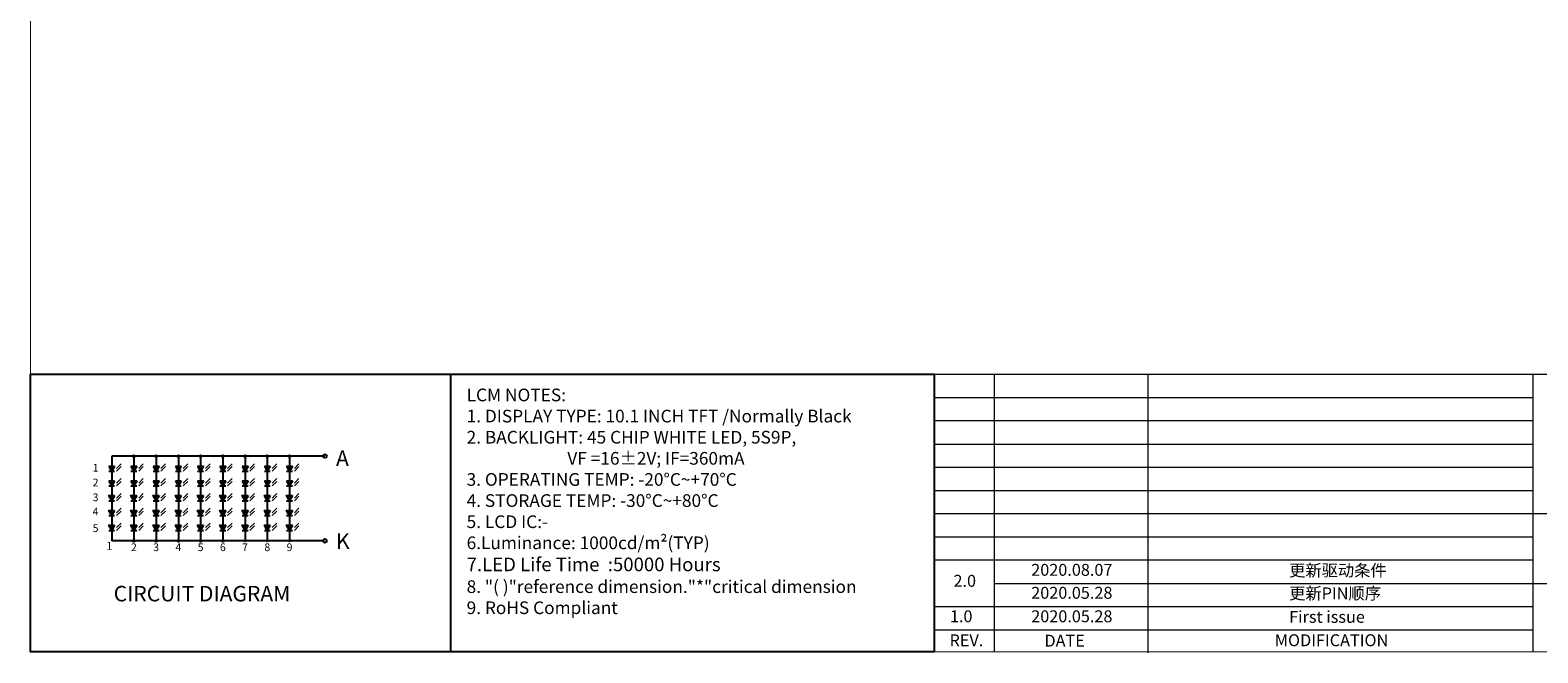
# Model space of a CAD drawing. Units: millimetres. Extents: x 16 to 6311, y -2898 to 108.
# Drawn here: x 5381 to 5976, y -2898 to -2653 of the extents above; entities that cross this region are included whole.
import ezdxf
from ezdxf.enums import TextEntityAlignment as Align

# ---------------------------------------------------------------- set-up
doc = ezdxf.new("R2010")
doc.units = ezdxf.units.MM
doc.layers.add('TEXT', color=2, linetype='Continuous', lineweight=15)
doc.layers.add('图框', color=7, linetype='Continuous')
doc.styles.add('Arial', font='arial.ttf', dxfattribs={"height": 8})
doc.styles.get("Standard").update_dxf_attribs({"font": 'arial.ttf', "height": 8})
doc.dimstyles.get("Standard").update_dxf_attribs({"dimtxt": 8, "dimasz": 8, "dimexe": 1, "dimexo": 0.1, "dimgap": 0.6, "dimtad": 0, "dimzin": 9, "dimdsep": 46, "dimtxsty": 'Standard', "dimcen": 0.09, "dimclrd": 256, "dimclre": 256, "dimclrt": 256, "dimadec": 0, "dimazin": 0, "dimtp": 0.01, "dimtm": 0.01, "dimtfac": 1, "dimtmove": 0, "dimatfit": 3, "dimfxl": 0, "dimtolj": 1, "dimtzin": 0, "dimlwd": -1, "dimlwe": -1, "dimarcsym": 0})

msp = doc.modelspace()

# ---------------------------------------------------------------- hatches: boundary and pattern name
at = {"layer": '图框'}
h = msp.add_hatch(color=256, dxfattribs=at)
edge = h.paths.add_edge_path()
edge.add_arc((5422.368, -2820.572), 0.365, 0, 360)
edge = h.paths.add_edge_path()
edge.add_arc((5431.131, -2820.58), 0.365, 0, 360)
edge = h.paths.add_edge_path()
edge.add_arc((5439.893, -2820.572), 0.365, 0, 360)
edge = h.paths.add_edge_path()
edge.add_arc((5422.368, -2854.019), 0.365, 0, 360)
edge = h.paths.add_edge_path()
edge.add_arc((5431.131, -2854.019), 0.365, 0, 360)
edge = h.paths.add_edge_path()
edge.add_arc((5439.893, -2854.019), 0.365, 0, 360)
h = msp.add_hatch(color=256, dxfattribs=at)
edge = h.paths.add_edge_path()
edge.add_arc((5448.656, -2820.572), 0.365, 0, 360)
edge = h.paths.add_edge_path()
edge.add_arc((5457.418, -2820.58), 0.365, 0, 360)
edge = h.paths.add_edge_path()
edge.add_arc((5466.181, -2820.572), 0.365, 0, 360)
edge = h.paths.add_edge_path()
edge.add_arc((5448.656, -2854.019), 0.365, 0, 360)
edge = h.paths.add_edge_path()
edge.add_arc((5457.418, -2854.019), 0.365, 0, 360)
edge = h.paths.add_edge_path()
edge.add_arc((5466.181, -2854.019), 0.365, 0, 360)
h = msp.add_hatch(color=256, dxfattribs=at)
edge = h.paths.add_edge_path()
edge.add_arc((5457.418, -2820.58), 0.365, 0, 360)
edge = h.paths.add_edge_path()
edge.add_arc((5466.181, -2820.589), 0.365, 0, 360)
edge = h.paths.add_edge_path()
edge.add_arc((5474.944, -2820.58), 0.365, 0, 360)
edge = h.paths.add_edge_path()
edge.add_arc((5457.418, -2854.028), 0.365, 0, 360)
edge = h.paths.add_edge_path()
edge.add_arc((5466.181, -2854.028), 0.365, 0, 360)
edge = h.paths.add_edge_path()
edge.add_arc((5474.944, -2854.028), 0.365, 0, 360)
h = msp.add_hatch(color=256, dxfattribs=at)
h.paths.add_polyline_path([(5413.605, -2826.538), (5413.605, -2826.538), (5414.774, -2824.515), (5413.605, -2824.515)])
h.paths.add_polyline_path([(5413.605, -2824.515), (5412.437, -2824.515), (5413.605, -2826.538)])
h = msp.add_hatch(color=256, dxfattribs=at)
h.paths.add_polyline_path([(5422.368, -2826.538), (5422.368, -2826.538), (5423.536, -2824.515), (5422.368, -2824.515)])
h.paths.add_polyline_path([(5422.368, -2824.515), (5421.2, -2824.515), (5422.368, -2826.538)])
h = msp.add_hatch(color=256, dxfattribs=at)
h.paths.add_polyline_path([(5431.131, -2826.538), (5431.131, -2826.538), (5432.299, -2824.515), (5431.131, -2824.515)])
h.paths.add_polyline_path([(5431.131, -2824.515), (5429.962, -2824.515), (5431.131, -2826.538)])
h = msp.add_hatch(color=256, dxfattribs=at)
h.paths.add_polyline_path([(5439.893, -2826.538), (5439.893, -2826.538), (5441.062, -2824.515), (5439.893, -2824.515)])
h.paths.add_polyline_path([(5439.893, -2824.515), (5438.725, -2824.515), (5439.893, -2826.538)])
h = msp.add_hatch(color=256, dxfattribs=at)
h.paths.add_polyline_path([(5448.656, -2826.538), (5448.656, -2826.538), (5449.824, -2824.515), (5448.656, -2824.515)])
h.paths.add_polyline_path([(5448.656, -2824.515), (5447.487, -2824.515), (5448.656, -2826.538)])
h = msp.add_hatch(color=256, dxfattribs=at)
h.paths.add_polyline_path([(5457.418, -2826.538), (5457.418, -2826.538), (5458.587, -2824.515), (5457.418, -2824.515)])
h.paths.add_polyline_path([(5457.418, -2824.515), (5456.25, -2824.515), (5457.418, -2826.538)])
h = msp.add_hatch(color=256, dxfattribs=at)
h.paths.add_polyline_path([(5467.349, -2824.515), (5466.181, -2824.515), (5466.181, -2826.538), (5466.181, -2826.538)])
h.paths.add_polyline_path([(5466.181, -2824.515), (5465.013, -2824.515), (5466.181, -2826.538)])
h = msp.add_hatch(color=256, dxfattribs=at)
h.paths.add_polyline_path([(5474.944, -2826.538), (5474.944, -2826.538), (5476.112, -2824.515), (5474.944, -2824.515)])
h.paths.add_polyline_path([(5474.944, -2824.515), (5473.775, -2824.515), (5474.944, -2826.538)])
h = msp.add_hatch(color=256, dxfattribs=at)
h.paths.add_polyline_path([(5483.706, -2826.538), (5483.706, -2826.538), (5484.875, -2824.515), (5483.706, -2824.515)])
h.paths.add_polyline_path([(5483.706, -2824.515), (5482.538, -2824.515), (5483.706, -2826.538)])
h = msp.add_hatch(color=256, dxfattribs=at)
h.paths.add_polyline_path([(5413.605, -2830.357), (5413.605, -2832.38), (5413.605, -2832.38), (5414.774, -2830.357)])
h.paths.add_polyline_path([(5413.605, -2830.357), (5412.437, -2830.357), (5413.605, -2832.38)])
h = msp.add_hatch(color=256, dxfattribs=at)
h.paths.add_polyline_path([(5422.368, -2830.357), (5422.368, -2832.38), (5422.368, -2832.38), (5423.536, -2830.357)])
h.paths.add_polyline_path([(5422.368, -2830.357), (5421.2, -2830.357), (5422.368, -2832.38)])
h = msp.add_hatch(color=256, dxfattribs=at)
h.paths.add_polyline_path([(5431.131, -2830.357), (5431.131, -2832.38), (5431.131, -2832.38), (5432.299, -2830.357)])
h.paths.add_polyline_path([(5431.131, -2830.357), (5429.962, -2830.357), (5431.131, -2832.38)])
h = msp.add_hatch(color=256, dxfattribs=at)
h.paths.add_polyline_path([(5439.893, -2830.357), (5439.893, -2832.38), (5439.893, -2832.38), (5441.062, -2830.357)])
h.paths.add_polyline_path([(5439.893, -2830.357), (5438.725, -2830.357), (5439.893, -2832.38)])
h = msp.add_hatch(color=256, dxfattribs=at)
h.paths.add_polyline_path([(5448.656, -2830.357), (5448.656, -2832.38), (5448.656, -2832.38), (5449.824, -2830.357)])
h.paths.add_polyline_path([(5448.656, -2830.357), (5447.487, -2830.357), (5448.656, -2832.38)])
h = msp.add_hatch(color=256, dxfattribs=at)
h.paths.add_polyline_path([(5457.418, -2830.357), (5457.418, -2832.38), (5457.418, -2832.38), (5458.587, -2830.357)])
h.paths.add_polyline_path([(5457.418, -2830.357), (5456.25, -2830.357), (5457.418, -2832.38)])
h = msp.add_hatch(color=256, dxfattribs=at)
h.paths.add_polyline_path([(5467.349, -2830.357), (5466.181, -2830.357), (5466.181, -2832.38), (5466.181, -2832.38)])
h.paths.add_polyline_path([(5466.181, -2830.357), (5465.013, -2830.357), (5466.181, -2832.38)])
h = msp.add_hatch(color=256, dxfattribs=at)
h.paths.add_polyline_path([(5474.944, -2830.357), (5474.944, -2832.38), (5474.944, -2832.38), (5476.112, -2830.357)])
h.paths.add_polyline_path([(5474.944, -2830.357), (5473.775, -2830.357), (5474.944, -2832.38)])
h = msp.add_hatch(color=256, dxfattribs=at)
h.paths.add_polyline_path([(5483.706, -2830.357), (5483.706, -2832.38), (5483.706, -2832.38), (5484.875, -2830.357)])
h.paths.add_polyline_path([(5483.706, -2830.357), (5482.538, -2830.357), (5483.706, -2832.38)])
h = msp.add_hatch(color=256, dxfattribs=at)
h.paths.add_polyline_path([(5414.774, -2836.198), (5413.605, -2836.198), (5413.605, -2838.222), (5413.605, -2838.222)])
h.paths.add_polyline_path([(5413.605, -2836.198), (5412.437, -2836.198), (5413.605, -2838.222)])
h = msp.add_hatch(color=256, dxfattribs=at)
h.paths.add_polyline_path([(5423.536, -2836.198), (5422.368, -2836.198), (5422.368, -2838.222), (5422.368, -2838.222)])
h.paths.add_polyline_path([(5422.368, -2836.198), (5421.2, -2836.198), (5422.368, -2838.222)])
h = msp.add_hatch(color=256, dxfattribs=at)
h.paths.add_polyline_path([(5432.299, -2836.198), (5431.131, -2836.198), (5431.131, -2838.222), (5431.131, -2838.222)])
h.paths.add_polyline_path([(5431.131, -2836.198), (5429.962, -2836.198), (5431.131, -2838.222)])
h = msp.add_hatch(color=256, dxfattribs=at)
h.paths.add_polyline_path([(5441.062, -2836.198), (5439.893, -2836.198), (5439.893, -2838.222), (5439.893, -2838.222)])
h.paths.add_polyline_path([(5439.893, -2836.198), (5438.725, -2836.198), (5439.893, -2838.222)])
h = msp.add_hatch(color=256, dxfattribs=at)
h.paths.add_polyline_path([(5449.824, -2836.198), (5448.656, -2836.198), (5448.656, -2838.222), (5448.656, -2838.222)])
h.paths.add_polyline_path([(5448.656, -2836.198), (5447.487, -2836.198), (5448.656, -2838.222)])
h = msp.add_hatch(color=256, dxfattribs=at)
h.paths.add_polyline_path([(5458.587, -2836.198), (5457.418, -2836.198), (5457.418, -2838.222), (5457.418, -2838.222)])
h.paths.add_polyline_path([(5457.418, -2836.198), (5456.25, -2836.198), (5457.418, -2838.222)])
h = msp.add_hatch(color=256, dxfattribs=at)
h.paths.add_polyline_path([(5467.349, -2836.198), (5466.181, -2836.198), (5466.181, -2838.222), (5466.181, -2838.222)])
h.paths.add_polyline_path([(5466.181, -2836.198), (5465.013, -2836.198), (5466.181, -2838.222)])
h = msp.add_hatch(color=256, dxfattribs=at)
h.paths.add_polyline_path([(5476.112, -2836.198), (5474.944, -2836.198), (5474.944, -2838.222), (5474.944, -2838.222)])
h.paths.add_polyline_path([(5474.944, -2836.198), (5473.775, -2836.198), (5474.944, -2838.222)])
h = msp.add_hatch(color=256, dxfattribs=at)
h.paths.add_polyline_path([(5484.875, -2836.198), (5483.706, -2836.198), (5483.706, -2838.222), (5483.706, -2838.222)])
h.paths.add_polyline_path([(5483.706, -2836.198), (5482.538, -2836.198), (5483.706, -2838.222)])
h = msp.add_hatch(color=256, dxfattribs=at)
h.paths.add_polyline_path([(5414.774, -2842.04), (5413.605, -2842.04), (5413.605, -2844.064), (5413.605, -2844.064)])
h.paths.add_polyline_path([(5413.605, -2842.04), (5412.437, -2842.04), (5413.605, -2844.064)])
h = msp.add_hatch(color=256, dxfattribs=at)
h.paths.add_polyline_path([(5423.536, -2842.04), (5422.368, -2842.04), (5422.368, -2844.064), (5422.368, -2844.064)])
h.paths.add_polyline_path([(5422.368, -2842.04), (5421.2, -2842.04), (5422.368, -2844.064)])
h = msp.add_hatch(color=256, dxfattribs=at)
h.paths.add_polyline_path([(5432.299, -2842.04), (5431.131, -2842.04), (5431.131, -2844.064), (5431.131, -2844.064)])
h.paths.add_polyline_path([(5431.131, -2842.04), (5429.962, -2842.04), (5431.131, -2844.064)])
h = msp.add_hatch(color=256, dxfattribs=at)
h.paths.add_polyline_path([(5441.062, -2842.04), (5439.893, -2842.04), (5439.893, -2844.064), (5439.893, -2844.064)])
h.paths.add_polyline_path([(5439.893, -2842.04), (5438.725, -2842.04), (5439.893, -2844.064)])
h = msp.add_hatch(color=256, dxfattribs=at)
h.paths.add_polyline_path([(5449.824, -2842.04), (5448.656, -2842.04), (5448.656, -2844.064), (5448.656, -2844.064)])
h.paths.add_polyline_path([(5448.656, -2842.04), (5447.487, -2842.04), (5448.656, -2844.064)])
h = msp.add_hatch(color=256, dxfattribs=at)
h.paths.add_polyline_path([(5458.587, -2842.04), (5457.418, -2842.04), (5457.418, -2844.064), (5457.418, -2844.064)])
h.paths.add_polyline_path([(5457.418, -2842.04), (5456.25, -2842.04), (5457.418, -2844.064)])
h = msp.add_hatch(color=256, dxfattribs=at)
h.paths.add_polyline_path([(5467.349, -2842.04), (5466.181, -2842.04), (5466.181, -2844.064), (5466.181, -2844.064)])
h.paths.add_polyline_path([(5466.181, -2842.04), (5465.013, -2842.04), (5466.181, -2844.064)])
h = msp.add_hatch(color=256, dxfattribs=at)
h.paths.add_polyline_path([(5476.112, -2842.04), (5474.944, -2842.04), (5474.944, -2844.064), (5474.944, -2844.064)])
h.paths.add_polyline_path([(5474.944, -2842.04), (5473.775, -2842.04), (5474.944, -2844.064)])
h = msp.add_hatch(color=256, dxfattribs=at)
h.paths.add_polyline_path([(5484.875, -2842.04), (5483.706, -2842.04), (5483.706, -2844.064), (5483.706, -2844.064)])
h.paths.add_polyline_path([(5483.706, -2842.04), (5482.538, -2842.04), (5483.706, -2844.064)])
h = msp.add_hatch(color=256, dxfattribs=at)
h.paths.add_polyline_path([(5414.774, -2847.882), (5413.605, -2847.882), (5413.605, -2849.905), (5413.605, -2849.905)])
h.paths.add_polyline_path([(5413.605, -2847.882), (5412.437, -2847.882), (5413.605, -2849.905)])
h = msp.add_hatch(color=256, dxfattribs=at)
h.paths.add_polyline_path([(5423.536, -2847.882), (5422.368, -2847.882), (5422.368, -2849.905), (5422.368, -2849.905)])
h.paths.add_polyline_path([(5422.368, -2847.882), (5421.2, -2847.882), (5422.368, -2849.905)])
h = msp.add_hatch(color=256, dxfattribs=at)
h.paths.add_polyline_path([(5432.299, -2847.882), (5431.131, -2847.882), (5431.131, -2849.905), (5431.131, -2849.905)])
h.paths.add_polyline_path([(5431.131, -2847.882), (5429.962, -2847.882), (5431.131, -2849.905)])
h = msp.add_hatch(color=256, dxfattribs=at)
h.paths.add_polyline_path([(5441.062, -2847.882), (5439.893, -2847.882), (5439.893, -2849.905), (5439.893, -2849.905)])
h.paths.add_polyline_path([(5439.893, -2847.882), (5438.725, -2847.882), (5439.893, -2849.905)])
h = msp.add_hatch(color=256, dxfattribs=at)
h.paths.add_polyline_path([(5449.824, -2847.882), (5448.656, -2847.882), (5448.656, -2849.905), (5448.656, -2849.905)])
h.paths.add_polyline_path([(5448.656, -2847.882), (5447.487, -2847.882), (5448.656, -2849.905)])
h = msp.add_hatch(color=256, dxfattribs=at)
h.paths.add_polyline_path([(5458.587, -2847.882), (5457.418, -2847.882), (5457.418, -2849.905), (5457.418, -2849.905)])
h.paths.add_polyline_path([(5457.418, -2847.882), (5456.25, -2847.882), (5457.418, -2849.905)])
h = msp.add_hatch(color=256, dxfattribs=at)
h.paths.add_polyline_path([(5467.349, -2847.882), (5466.181, -2847.882), (5466.181, -2849.905), (5466.181, -2849.905)])
h.paths.add_polyline_path([(5466.181, -2847.882), (5465.013, -2847.882), (5466.181, -2849.905)])
h = msp.add_hatch(color=256, dxfattribs=at)
h.paths.add_polyline_path([(5476.112, -2847.882), (5474.944, -2847.882), (5474.944, -2849.905), (5474.944, -2849.905)])
h.paths.add_polyline_path([(5474.944, -2847.882), (5473.775, -2847.882), (5474.944, -2849.905)])
h = msp.add_hatch(color=256, dxfattribs=at)
h.paths.add_polyline_path([(5484.875, -2847.882), (5483.706, -2847.882), (5483.706, -2849.905), (5483.706, -2849.905)])
h.paths.add_polyline_path([(5483.706, -2847.882), (5482.538, -2847.882), (5483.706, -2849.905)])

# ---------------------------------------------------------------- linework, layer by layer
at = {"layer": 'TEXT', "color": 7}
for centre in [(5466.181, -2854.019), (5474.944, -2854.019), (5483.706, -2854.019)]:
    msp.add_circle(centre, 0.365, dxfattribs=at)
at = {"layer": '图框'}
for p, q in [((5547.146, -2788.266), (5547.146, -2897.789)), ((5413.605, -2820.572), (5413.605, -2854.019)), ((5422.003, -2820.572), (5413.605, -2820.572)), ((5422.368, -2820.937), (5422.368, -2854.019)), ((5430.766, -2820.572), (5422.733, -2820.572)), ((5431.131, -2820.945), (5431.131, -2854.019)), ((5439.528, -2820.572), (5431.496, -2820.572)), ((5439.893, -2820.937), (5439.893, -2854.019)), ((5448.291, -2820.572), (5440.258, -2820.572)), ((5448.656, -2820.937), (5448.656, -2854.019)), ((5457.053, -2820.572), (5449.021, -2820.572)), ((5457.418, -2820.945), (5457.418, -2854.019)), ((5465.816, -2820.572), (5457.783, -2820.572)), ((5466.181, -2820.937), (5466.181, -2854.019)), ((5474.579, -2820.572), (5466.546, -2820.572)), ((5474.944, -2820.945), (5474.944, -2854.019)), ((5497.643, -2820.572), (5475.309, -2820.572)), ((5483.706, -2820.945), (5483.706, -2854.019)), ((5412.437, -2824.515), (5413.605, -2826.538)), ((5412.437, -2824.515), (5414.774, -2824.515)), ((5412.437, -2826.538), (5414.774, -2826.538)), ((5414.774, -2824.515), (5413.605, -2826.538)), ((5421.2, -2824.515), (5422.368, -2826.538)), ((5421.2, -2824.515), (5423.536, -2824.515)), ((5421.2, -2826.538), (5423.536, -2826.538)), ((5423.536, -2824.515), (5422.368, -2826.538)), ((5429.962, -2824.515), (5431.131, -2826.538)), ((5429.962, -2824.515), (5432.299, -2824.515)), ((5429.962, -2826.538), (5432.299, -2826.538)), ((5432.299, -2824.515), (5431.131, -2826.538)), ((5438.725, -2824.515), (5439.893, -2826.538)), ((5438.725, -2824.515), (5441.062, -2824.515)), ((5438.725, -2826.538), (5441.062, -2826.538)), ((5441.062, -2824.515), (5439.893, -2826.538)), ((5447.487, -2824.515), (5448.656, -2826.538)), ((5447.487, -2824.515), (5449.824, -2824.515)), ((5447.487, -2826.538), (5449.824, -2826.538)), ((5449.824, -2824.515), (5448.656, -2826.538)), ((5456.25, -2824.515), (5457.418, -2826.538)), ((5456.25, -2824.515), (5458.587, -2824.515)), ((5456.25, -2826.538), (5458.587, -2826.538)), ((5458.587, -2824.515), (5457.418, -2826.538)), ((5465.013, -2824.515), (5466.181, -2826.538)), ((5465.013, -2824.515), (5467.349, -2824.515)), ((5465.013, -2826.538), (5467.349, -2826.538)), ((5467.349, -2824.515), (5466.181, -2826.538)), ((5473.775, -2824.515), (5474.944, -2826.538)), ((5473.775, -2824.515), (5476.112, -2824.515)), ((5473.775, -2826.538), (5476.112, -2826.538)), ((5476.112, -2824.515), (5474.944, -2826.538)), ((5482.538, -2824.515), (5483.706, -2826.538)), ((5482.538, -2824.515), (5484.875, -2824.515)), ((5482.538, -2826.538), (5484.875, -2826.538)), ((5484.875, -2824.515), (5483.706, -2826.538)), ((5412.437, -2830.357), (5413.605, -2832.38)), ((5412.437, -2830.357), (5414.774, -2830.357)), ((5412.437, -2832.38), (5414.774, -2832.38)), ((5414.774, -2830.357), (5413.605, -2832.38)), ((5421.2, -2830.357), (5422.368, -2832.38)), ((5421.2, -2830.357), (5423.536, -2830.357)), ((5421.2, -2832.38), (5423.536, -2832.38)), ((5423.536, -2830.357), (5422.368, -2832.38)), ((5429.962, -2830.357), (5431.131, -2832.38)), ((5429.962, -2830.357), (5432.299, -2830.357)), ((5429.962, -2832.38), (5432.299, -2832.38)), ((5432.299, -2830.357), (5431.131, -2832.38)), ((5438.725, -2830.357), (5439.893, -2832.38)), ((5438.725, -2830.357), (5441.062, -2830.357)), ((5438.725, -2832.38), (5441.062, -2832.38)), ((5441.062, -2830.357), (5439.893, -2832.38)), ((5447.487, -2830.357), (5448.656, -2832.38)), ((5447.487, -2830.357), (5449.824, -2830.357)), ((5447.487, -2832.38), (5449.824, -2832.38)), ((5449.824, -2830.357), (5448.656, -2832.38)), ((5456.25, -2830.357), (5457.418, -2832.38)), ((5456.25, -2830.357), (5458.587, -2830.357)), ((5456.25, -2832.38), (5458.587, -2832.38)), ((5458.587, -2830.357), (5457.418, -2832.38)), ((5465.013, -2830.357), (5466.181, -2832.38)), ((5465.013, -2830.357), (5467.349, -2830.357)), ((5465.013, -2832.38), (5467.349, -2832.38)), ((5467.349, -2830.357), (5466.181, -2832.38)), ((5473.775, -2830.357), (5474.944, -2832.38)), ((5473.775, -2830.357), (5476.112, -2830.357)), ((5473.775, -2832.38), (5476.112, -2832.38)), ((5476.112, -2830.357), (5474.944, -2832.38)), ((5482.538, -2830.357), (5483.706, -2832.38)), ((5482.538, -2830.357), (5484.875, -2830.357)), ((5482.538, -2832.38), (5484.875, -2832.38)), ((5484.875, -2830.357), (5483.706, -2832.38)), ((5413.605, -2854.019), (5413.605, -2854.02)), ((5422.003, -2854.019), (5413.605, -2854.019)), ((5430.766, -2854.019), (5422.733, -2854.019)), ((5439.528, -2854.019), (5431.496, -2854.019)), ((5448.291, -2854.019), (5440.258, -2854.019)), ((5457.053, -2854.019), (5449.021, -2854.019)), ((5465.816, -2854.019), (5457.784, -2854.019)), ((5474.579, -2854.019), (5466.546, -2854.019)), ((5497.551, -2854.019), (5475.309, -2854.019))]:
    msp.add_line(p, q, dxfattribs=at)
at = {"layer": '图框', "lineweight": 13}
for p, q in [((5737.737, -2788.266), (5737.737, -2897.789)), ((5737.737, -2788.266), (6310.681, -2788.266)), ((5761.39, -2788.266), (5761.39, -2897.789)), ((5821.949, -2788.266), (5821.949, -2898.189)), ((5973.685, -2788.266), (5973.685, -2897.789)), ((5737.737, -2797.528), (5973.685, -2797.528)), ((5737.737, -2806.586), (5973.685, -2806.586)), ((5737.737, -2815.848), (5973.685, -2815.848)), ((5737.737, -2824.907), (5973.685, -2824.907)), ((5737.737, -2834.169), (5799.583, -2834.169)), ((5737.737, -2834.169), (5973.685, -2834.169)), ((5737.737, -2843.227), (6093.124, -2843.227)), ((5737.737, -2852.489), (5973.685, -2852.489)), ((5737.737, -2861.548), (5973.685, -2861.548)), ((5761.39, -2870.81), (5985, -2870.81)), ((5737.737, -2879.868), (5973.685, -2879.868)), ((5737.737, -2889.131), (5973.685, -2889.131))]:
    msp.add_line(p, q, dxfattribs=at)
at = {"layer": '图框', "lineweight": 13, "const_width": 0.345}
msp.add_lwpolyline([(5381.65, -2897.789), (5381.65, -2253.929), (6310.681, -2253.929), (6310.681, -2897.789)], close=True, dxfattribs=at)
at = {"layer": '图框'}
msp.add_lwpolyline([(5737.737, -2897.789), (5381.65, -2897.789), (5381.65, -2788.266), (5737.737, -2788.266)], close=True, dxfattribs=at)
for points in [[(5414.774, -2836.198), (5413.605, -2838.222), (5412.437, -2836.198), (5414.774, -2836.198)], [(5412.437, -2838.222), (5414.774, -2838.222)], [(5423.536, -2836.198), (5422.368, -2838.222), (5421.2, -2836.198), (5423.536, -2836.198)], [(5421.2, -2838.222), (5423.536, -2838.222)], [(5432.299, -2836.198), (5431.131, -2838.222), (5429.962, -2836.198), (5432.299, -2836.198)], [(5429.962, -2838.222), (5432.299, -2838.222)], [(5441.062, -2836.198), (5439.893, -2838.222), (5438.725, -2836.198), (5441.062, -2836.198)], [(5438.725, -2838.222), (5441.062, -2838.222)], [(5449.824, -2836.198), (5448.656, -2838.222), (5447.487, -2836.198), (5449.824, -2836.198)], [(5447.487, -2838.222), (5449.824, -2838.222)], [(5458.587, -2836.198), (5457.418, -2838.222), (5456.25, -2836.198), (5458.587, -2836.198)], [(5456.25, -2838.222), (5458.587, -2838.222)], [(5467.349, -2836.198), (5466.181, -2838.222), (5465.013, -2836.198), (5467.349, -2836.198)], [(5465.013, -2838.222), (5467.349, -2838.222)], [(5476.112, -2836.198), (5474.944, -2838.222), (5473.775, -2836.198), (5476.112, -2836.198)], [(5473.775, -2838.222), (5476.112, -2838.222)], [(5484.875, -2836.198), (5483.706, -2838.222), (5482.538, -2836.198), (5484.875, -2836.198)], [(5482.538, -2838.222), (5484.875, -2838.222)], [(5414.774, -2842.04), (5413.605, -2844.064), (5412.437, -2842.04), (5414.774, -2842.04)], [(5412.437, -2844.064), (5414.774, -2844.064)], [(5423.536, -2842.04), (5422.368, -2844.064), (5421.2, -2842.04), (5423.536, -2842.04)], [(5421.2, -2844.064), (5423.536, -2844.064)], [(5432.299, -2842.04), (5431.131, -2844.064), (5429.962, -2842.04), (5432.299, -2842.04)], [(5429.962, -2844.064), (5432.299, -2844.064)], [(5441.062, -2842.04), (5439.893, -2844.064), (5438.725, -2842.04), (5441.062, -2842.04)], [(5438.725, -2844.064), (5441.062, -2844.064)], [(5449.824, -2842.04), (5448.656, -2844.064), (5447.487, -2842.04), (5449.824, -2842.04)], [(5447.487, -2844.064), (5449.824, -2844.064)], [(5458.587, -2842.04), (5457.418, -2844.064), (5456.25, -2842.04), (5458.587, -2842.04)], [(5456.25, -2844.064), (5458.587, -2844.064)], [(5467.349, -2842.04), (5466.181, -2844.064), (5465.013, -2842.04), (5467.349, -2842.04)], [(5465.013, -2844.064), (5467.349, -2844.064)], [(5476.112, -2842.04), (5474.944, -2844.064), (5473.775, -2842.04), (5476.112, -2842.04)], [(5473.775, -2844.064), (5476.112, -2844.064)], [(5484.875, -2842.04), (5483.706, -2844.064), (5482.538, -2842.04), (5484.875, -2842.04)], [(5482.538, -2844.064), (5484.875, -2844.064)], [(5414.774, -2847.882), (5413.605, -2849.905), (5412.437, -2847.882), (5414.774, -2847.882)], [(5412.437, -2849.905), (5414.774, -2849.905)], [(5423.536, -2847.882), (5422.368, -2849.905), (5421.2, -2847.882), (5423.536, -2847.882)], [(5421.2, -2849.905), (5423.536, -2849.905)], [(5432.299, -2847.882), (5431.131, -2849.905), (5429.962, -2847.882), (5432.299, -2847.882)], [(5429.962, -2849.905), (5432.299, -2849.905)], [(5441.062, -2847.882), (5439.893, -2849.905), (5438.725, -2847.882), (5441.062, -2847.882)], [(5438.725, -2849.905), (5441.062, -2849.905)], [(5449.824, -2847.882), (5448.656, -2849.905), (5447.487, -2847.882), (5449.824, -2847.882)], [(5447.487, -2849.905), (5449.824, -2849.905)], [(5458.587, -2847.882), (5457.418, -2849.905), (5456.25, -2847.882), (5458.587, -2847.882)], [(5456.25, -2849.905), (5458.587, -2849.905)], [(5467.349, -2847.882), (5466.181, -2849.905), (5465.013, -2847.882), (5467.349, -2847.882)], [(5465.013, -2849.905), (5467.349, -2849.905)], [(5476.112, -2847.882), (5474.944, -2849.905), (5473.775, -2847.882), (5476.112, -2847.882)], [(5473.775, -2849.905), (5476.112, -2849.905)], [(5484.875, -2847.882), (5483.706, -2849.905), (5482.538, -2847.882), (5484.875, -2847.882)], [(5482.538, -2849.905), (5484.875, -2849.905)]]:
    msp.add_lwpolyline(points, dxfattribs=at)
for centre, radius in [((5422.368, -2820.572), 0.365), ((5431.131, -2820.58), 0.365), ((5439.893, -2820.572), 0.365), ((5448.656, -2820.572), 0.365), ((5457.418, -2820.58), 0.365), ((5466.181, -2820.572), 0.365), ((5474.944, -2820.58), 0.365), ((5483.706, -2820.58), 0.365), ((5497.643, -2820.572), 0.73), ((5422.368, -2854.019), 0.365), ((5431.131, -2854.019), 0.365), ((5439.893, -2854.019), 0.365), ((5448.656, -2854.019), 0.365), ((5457.418, -2854.019), 0.365), ((5497.643, -2854.019), 0.73)]:
    msp.add_circle(centre, radius, dxfattribs=at)

# ---------------------------------------------------------------- texts
at = {"layer": 'TEXT', "color": 7, "style": 'Arial'}
for s, p in [('1', (5407.253, -2825.575)), ('2', (5407.253, -2831.416)), ('3', (5407.253, -2837.258)), ('4', (5407.253, -2842.833)), ('5', (5407.253, -2849.423)), ('1', (5412.675, -2856.378)), ('2', (5422.368, -2856.94)), ('3', (5431.131, -2856.94)), ('4', (5439.893, -2856.94)), ('5', (5448.656, -2856.94)), ('6', (5457.418, -2856.94)), ('7', (5466.181, -2856.94)), ('8', (5474.944, -2856.94)), ('9', (5483.706, -2856.94))]:
    msp.add_text(s, height=3.048, dxfattribs=at).set_placement(p, align=Align.MIDDLE)
msp.add_text('CIRCUIT DIAGRAM ', height=6.0952, dxfattribs=at).set_placement((5414.39, -2877.883))
at = {"layer": 'TEXT', "color": 7, "char_height": 6.095, "width": 7.97264, "attachment_point": 1, "style": 'Arial'}
for s, insert in [('A', (5502.025, -2818.381)), ('K', (5502.025, -2851.098))]:
    msp.add_mtext(s, dxfattribs=dict(at, insert=insert))
at = {"layer": '图框', "lineweight": 13, "style": 'Arial'}
for s, p in [('2020.08.07', (5776.038, -2867.8)), ('2.0', (5745.386, -2872.132)), ('2020.05.28', (5776.038, -2876.858)), ('1.0', (5743.988, -2886.12)), ('2020.05.28', (5776.038, -2886.12))]:
    msp.add_text(s, height=4.6943, dxfattribs=at).set_placement(p)
for s, height, p in [('REV.', 4.6943, (5750.483, -2895.587)), ('DATE', 4.6943, (5789.2, -2895.739)), ('MODIFICATION', 4.69425, (5894.393, -2895.562))]:
    msp.add_text(s, height=height, dxfattribs=at).set_placement(p, align=Align.CENTER)
at = {"layer": '图框', "lineweight": 13, "attachment_point": 1, "style": 'Arial'}
for s, insert, char_height, width in [('{\\H0.7643x;LCM\\fArial|b0|i0|c134|p34; \\fArial|b0|i0|c162|p34;NOTES:\\fArial|b0|i0|c204|p34;\\P\\fArial|b0|i0|c162|p34;1.\\fArial|b0|i0|c204|p34; \\fArial|b0|i0|c162|p34;DISPLAY\\fArial|b0|i0|c204|p34; \\fArial|b0|i0|c162|p34;TYPE:\\fArial|b0|i0|c204|p34; \\fArial|b0|i0|c162|p34;10.1\\fArial|b0|i0|c204|p34; \\fArial|b0|i0|c162|p34;INCH\\fArial|b0|i0|c204|p34; \\fArial|b0|i0|c162|p34;TFT\\fArial|b0|i0|c204|p34; \\fArial|b0|i0|c162|p34;/\\fArial|b0|i0|c186|p34;Normally Black\\fArial|b0|i0|c204|p34;\\H0.9996x;\\P\\fArial|b0|i0|c162|p34;2.\\fArial|b0|i0|c204|p34; \\fArial|b0|i0|c162|p34;BACKLIGHT:\\fArial|b0|i0|c204|p34; \\fArial|b0|i0|c0|p34;45\\fArial|b0|i0|c162|p34; CHIP\\fArial|b0|i0|c204|p34; \\fArial|b0|i0|c162|p34;WHITE\\fArial|b0|i0|c204|p34; \\fArial|b0|i0|c162|p34;LED,\\fArial|b0|i0|c204|p34; \\fArial|b0|i0|c0|p34;5\\fArial|b0|i0|c162|p34;S\\fArial|b0|i0|c0|p34;9\\fArial|b0|i0|c162|p34;P\\fArial|b0|i0|c0|p34;,\\P                          \\fArial|b0|i0|c162|p34;VF\\fArial|b0|i0|c204|p34; \\fArial|b0|i0|c162|p34;=\\fArial|b0|i0|c0|p34;16\\fArial|b0|i0|c204|p34;%%P\\fArial|b0|i0|c0|p34;2\\fArial|b0|i0|c162|p34;V;\\fArial|b0|i0|c0|p34; IF=360mA   \\P\\fArial|b0|i0|c162|p34;3.\\fArial|b0|i0|c204|p34; \\fArial|b0|i0|c162|p34;OPERATING\\fArial|b0|i0|c204|p34; \\fArial|b0|i0|c162|p34;TEMP:\\fArial|b0|i0|c204|p34; \\fArial|b0|i0|c162|p34;-\\fArial|b0|i0|c0|p34;20\\fArial|b0|i0|c204|p34;%%D\\fArial|b0|i0|c162|p34;C~+\\fArial|b0|i0|c0|p34;7\\fArial|b0|i0|c186|p34;0\\fArial|b0|i0|c204|p34;%%D\\fArial|b0|i0|c162|p34;C\\fArial|b0|i0|c204|p34;\\P\\fArial|b0|i0|c162|p34;4.\\fArial|b0|i0|c204|p34; \\fArial|b0|i0|c162|p34;STORAGE\\fArial|b0|i0|c204|p34; \\fArial|b0|i0|c162|p34;TEMP:\\fArial|b0|i0|c204|p34; \\fArial|b0|i0|c162|p34;-\\fArial|b0|i0|c0|p34;30\\fArial|b0|i0|c204|p34;%%D\\fArial|b0|i0|c186|p34;C\\fArial|b0|i0|c162|p34;~+\\fArial|b0|i0|c0|p34;8\\fArial|b0|i0|c186|p34;0\\fArial|b0|i0|c204|p34;%%D\\fArial|b0|i0|c186|p34;C\\fArial|b0|i0|c204|p34;\\P\\fArial|b0|i0|c162|p34;5.\\fArial|b0|i0|c204|p34; \\fArial|b0|i0|c162|p34;LCD\\fArial|b0|i0|c204|p34; \\fArial|b0|i0|c162|p34;IC:\\fArial|b0|i0|c0|p34;-\\fArial|b0|i0|c204|p34;\\P\\fArial|b0|i0|c162|p34;6.Luminance:\\fArial|b0|i0|c0|p34; 1000\\fArial|b0|i0|c162|p34;cd/m\\fSimSun|b0|i0|c134|p2;²\\fArial|b0|i0|c162|p34;(TYP)\\fArial|b0|i0|c0|p34;\\P\\H1.074x;\\C7;7.LED Life Time  :50000 Hours\\fArial|b0|i0|c204|p34;\\H0.9308x;\\C256;\\P\\fArial|b0|i0|c0|p34;8\\fArial|b0|i0|c162|p34;.\\fArial|b0|i0|c204|p34; \\fArial|b0|i0|c162|p34;"(\\fArial|b0|i0|c204|p34; \\fArial|b0|i0|c162|p34;)"reference\\fArial|b0|i0|c204|p34; \\fArial|b0|i0|c162|p34;dimension."*"critical\\fArial|b0|i0|c204|p34; \\fArial|b0|i0|c162|p34;dimension\\fArial|b0|i0|c204|p34; \\P\\fArial|b0|i0|c0|p34;9\\fArial|b0|i0|c162|p34;.\\fArial|b0|i0|c204|p34; \\fArial|b0|i0|c162|p34;RoHS\\fArial|b0|i0|c204|p34; \\fArial|b0|i0|c162|p34;Compliant\\fArial|b0|i0|c204|p34;\\P}  ', (5553.503, -2793.991), 6.539863, 485.77295), ('{\\fSimSun|b0|i0|c134|p2;更新驱动条件}', (5877.701, -2863.324), 4.69425, 101.39578), ('{\\fSimSun|b0|i0|c134|p2;更新PIN顺序}', (5877.701, -2872.383), 4.69425, 101.39578), ('First issue', (5877.701, -2881.645), 4.69425, 101.39578)]:
    msp.add_mtext(s, dxfattribs=dict(at, insert=insert, char_height=char_height, width=width))

# ---------------------------------------------------------------- leaders
at = {"layer": '图框'}
for points in [[(5417.311, -2823.636), (5415.504, -2825.443)], [(5417.311, -2824.731), (5415.504, -2826.538)], [(5426.074, -2823.636), (5424.267, -2825.443)], [(5426.074, -2824.731), (5424.267, -2826.538)], [(5434.836, -2823.636), (5433.029, -2825.443)], [(5434.836, -2824.731), (5433.029, -2826.538)], [(5443.599, -2823.636), (5441.792, -2825.443)], [(5443.599, -2824.731), (5441.792, -2826.538)], [(5452.362, -2823.636), (5450.554, -2825.443)], [(5452.362, -2824.731), (5450.554, -2826.538)], [(5461.124, -2823.636), (5459.317, -2825.443)], [(5461.124, -2824.731), (5459.317, -2826.538)], [(5469.887, -2823.636), (5468.08, -2825.443)], [(5469.887, -2824.731), (5468.08, -2826.538)], [(5478.649, -2823.636), (5476.842, -2825.443)], [(5478.649, -2824.731), (5476.842, -2826.538)], [(5487.412, -2823.636), (5485.605, -2825.443)], [(5487.412, -2824.731), (5485.605, -2826.538)], [(5417.311, -2829.478), (5415.504, -2831.285)], [(5417.311, -2830.573), (5415.504, -2832.38)], [(5426.074, -2829.478), (5424.267, -2831.285)], [(5426.074, -2830.573), (5424.267, -2832.38)], [(5434.836, -2829.478), (5433.029, -2831.285)], [(5434.836, -2830.573), (5433.029, -2832.38)], [(5443.599, -2829.478), (5441.792, -2831.285)], [(5443.599, -2830.573), (5441.792, -2832.38)], [(5452.362, -2829.478), (5450.554, -2831.285)], [(5452.362, -2830.573), (5450.554, -2832.38)], [(5461.124, -2829.478), (5459.317, -2831.285)], [(5461.124, -2830.573), (5459.317, -2832.38)], [(5469.887, -2829.478), (5468.08, -2831.285)], [(5469.887, -2830.573), (5468.08, -2832.38)], [(5478.649, -2829.478), (5476.842, -2831.285)], [(5478.649, -2830.573), (5476.842, -2832.38)], [(5487.412, -2829.478), (5485.605, -2831.285)], [(5487.412, -2830.573), (5485.605, -2832.38)], [(5417.311, -2835.319), (5415.504, -2837.127)], [(5417.311, -2836.415), (5415.504, -2838.222)], [(5426.074, -2835.319), (5424.267, -2837.127)], [(5426.074, -2836.415), (5424.267, -2838.222)], [(5434.836, -2835.319), (5433.029, -2837.127)], [(5434.836, -2836.415), (5433.029, -2838.222)], [(5443.599, -2835.319), (5441.792, -2837.127)], [(5443.599, -2836.415), (5441.792, -2838.222)], [(5452.362, -2835.319), (5450.554, -2837.127)], [(5452.362, -2836.415), (5450.554, -2838.222)], [(5461.124, -2835.319), (5459.317, -2837.127)], [(5461.124, -2836.415), (5459.317, -2838.222)], [(5469.887, -2835.319), (5468.08, -2837.127)], [(5469.887, -2836.415), (5468.08, -2838.222)], [(5478.649, -2835.319), (5476.842, -2837.127)], [(5478.649, -2836.415), (5476.842, -2838.222)], [(5487.412, -2835.319), (5485.605, -2837.127)], [(5487.412, -2836.415), (5485.605, -2838.222)], [(5417.311, -2841.161), (5415.504, -2842.968)], [(5417.311, -2842.256), (5415.504, -2844.064)], [(5426.074, -2841.161), (5424.267, -2842.968)], [(5426.074, -2842.256), (5424.267, -2844.064)], [(5434.836, -2841.161), (5433.029, -2842.968)], [(5434.836, -2842.256), (5433.029, -2844.064)], [(5443.599, -2841.161), (5441.792, -2842.968)], [(5443.599, -2842.256), (5441.792, -2844.064)], [(5452.362, -2841.161), (5450.554, -2842.968)], [(5452.362, -2842.256), (5450.554, -2844.064)], [(5461.124, -2841.161), (5459.317, -2842.968)], [(5461.124, -2842.256), (5459.317, -2844.064)], [(5469.887, -2841.161), (5468.08, -2842.968)], [(5469.887, -2842.256), (5468.08, -2844.064)], [(5478.649, -2841.161), (5476.842, -2842.968)], [(5478.649, -2842.256), (5476.842, -2844.064)], [(5487.412, -2841.161), (5485.605, -2842.968)], [(5487.412, -2842.256), (5485.605, -2844.064)], [(5417.311, -2847.003), (5415.504, -2848.81)], [(5417.311, -2848.098), (5415.504, -2849.905)], [(5426.074, -2847.003), (5424.267, -2848.81)], [(5426.074, -2848.098), (5424.267, -2849.905)], [(5434.836, -2847.003), (5433.029, -2848.81)], [(5434.836, -2848.098), (5433.029, -2849.905)], [(5443.599, -2847.003), (5441.792, -2848.81)], [(5443.599, -2848.098), (5441.792, -2849.905)], [(5452.362, -2847.003), (5450.554, -2848.81)], [(5452.362, -2848.098), (5450.554, -2849.905)], [(5461.124, -2847.003), (5459.317, -2848.81)], [(5461.124, -2848.098), (5459.317, -2849.905)], [(5469.887, -2847.003), (5468.08, -2848.81)], [(5469.887, -2848.098), (5468.08, -2849.905)], [(5478.649, -2847.003), (5476.842, -2848.81)], [(5478.649, -2848.098), (5476.842, -2849.905)], [(5487.412, -2847.003), (5485.605, -2848.81)], [(5487.412, -2848.098), (5485.605, -2849.905)]]:
    msp.add_leader(points, dimstyle='Standard', override={"dimscale": 1, "dimtxt": 4, "dimasz": 1.5, "dimexe": 0.5, "dimexo": 1.5, "dimgap": 0.8, "dimtad": 0, "dimzin": 9, "dimtxsty": 'Standard', "dimclrd": 0, "dimclre": 0, "dimclrt": 0, "dimadec": 1, "dimazin": 2, "dimatfit": 3, "dimlwd": 20, "dimlwe": 20}, dxfattribs=at)

doc.saveas('drawing.dxf')
